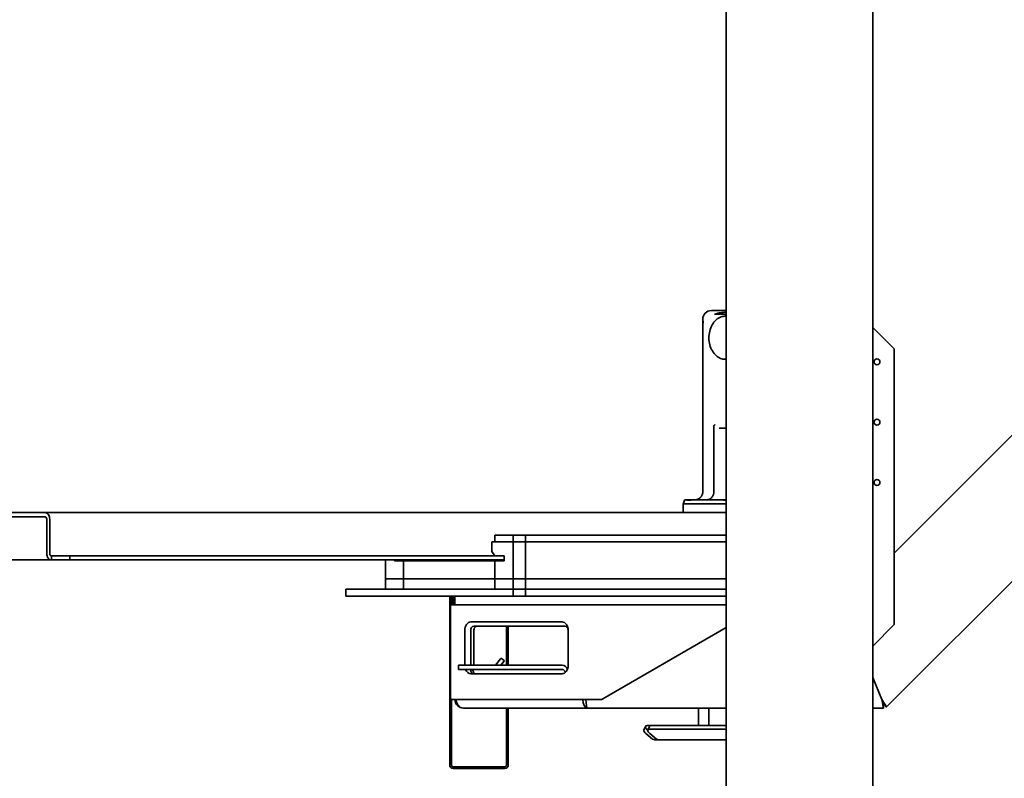
# Model space of a CAD drawing. Units: millimetres. Extents: x 494640 to 518138, y 1572056 to 1618297.
# Drawn here: x 504305 to 505448, y 1604971 to 1605851 of the extents above; entities that cross this region are included whole.
import ezdxf

# ---------------------------------------------------------------- set-up
doc = ezdxf.new("R2010")
doc.units = ezdxf.units.MM
doc.layers.add('Visible (ISO)', color=7, linetype='Continuous', lineweight=35)

msp = doc.modelspace()

# ---------------------------------------------------------------- linework, layer by layer
at = {"layer": 'Visible (ISO)'}
for p, q in [((505125.431, 1604357.13), (505125.431, 1606352.13)), ((505295.431, 1604357.13), (505295.431, 1606352.13)), ((505125.431, 1605513.63), (505108.152, 1605513.63)), ((505112.637, 1605509.63), (505111.995, 1605509.63)), ((505112.637, 1605509.63), (505125.431, 1605509.63)), ((505098.152, 1605503.63), (505098.152, 1605302.803)), ((505124.48, 1605507.13), (505125.431, 1605507.13)), ((505320.431, 1605469.13), (505295.431, 1605494.13)), ((505320.431, 1605469.13), (505320.431, 1605149.13)), ((505124.48, 1605457.13), (505125.431, 1605457.13)), ((505528.938, 1605440.635), (505320.431, 1605232.127)), ((505111.186, 1605380.245), (505111.186, 1605304.13)), ((505117.197, 1605377.13), (505125.431, 1605377.13)), ((505580.108, 1605322.1), (505311.604, 1605053.595)), ((505098.152, 1605302.787), (505098.152, 1605302.787)), ((505077.029, 1605293.529), (505075.574, 1605288.897)), ((505077.822, 1605294.13), (505078.748, 1605294.13)), ((505086.279, 1605294.13), (505080.42, 1605294.13)), ((505086.279, 1605294.13), (505121.174, 1605294.13)), ((505125.431, 1605294.13), (505121.174, 1605294.13)), ((504334.776, 1605279.13), (504246.388, 1605279.13)), ((505125.431, 1605279.13), (504334.776, 1605279.13)), ((505075.565, 1605279.13), (505075.565, 1605288.841)), ((505124.408, 1605289.13), (505075.973, 1605289.13)), ((504334.776, 1605274.13), (504246.388, 1605274.13)), ((504336.544, 1605231.63), (504336.544, 1605271.63)), ((504340.079, 1605231.63), (504340.079, 1605271.63)), ((504853.439, 1605234.13), (504853.439, 1605245.13)), ((504853.439, 1605245.13), (504878.188, 1605245.13)), ((504856.974, 1605245.13), (504856.974, 1605253.13)), ((504856.974, 1605253.13), (504878.188, 1605253.13)), ((504878.188, 1605245.13), (504856.974, 1605245.13)), ((504878.188, 1605253.13), (504892.33, 1605253.13)), ((504878.188, 1605245.13), (504878.188, 1605253.13)), ((504892.33, 1605245.13), (504878.188, 1605245.13)), ((504878.188, 1605245.13), (504892.33, 1605245.13)), ((504878.188, 1605202.13), (504878.188, 1605245.13)), ((505125.431, 1605253.13), (504892.33, 1605253.13)), ((504892.33, 1605253.13), (504892.33, 1605245.13)), ((505125.431, 1605245.13), (504892.33, 1605245.13)), ((505125.431, 1605245.13), (504892.33, 1605245.13)), ((504892.33, 1605245.13), (504892.33, 1605202.13)), ((504853.439, 1605234.13), (504856.974, 1605229.13)), ((504341.847, 1605224.13), (504239.317, 1605224.13)), ((504342.201, 1605229.13), (504341.847, 1605229.13)), ((504342.201, 1605224.13), (504341.847, 1605224.13)), ((504342.201, 1605229.13), (504363.414, 1605229.13)), ((504342.201, 1605224.13), (504342.201, 1605229.13)), ((504363.414, 1605224.13), (504342.201, 1605224.13)), ((504866.167, 1605229.13), (504363.414, 1605229.13)), ((504363.414, 1605229.13), (504363.414, 1605224.13)), ((504867.581, 1605224.13), (504363.414, 1605224.13)), ((504729.695, 1605224.13), (504729.695, 1605202.13)), ((504740.302, 1605223.13), (504740.302, 1605224.13)), ((504750.908, 1605223.13), (504740.302, 1605223.13)), ((504750.908, 1605223.13), (504856.974, 1605223.13)), ((504750.908, 1605202.13), (504750.908, 1605223.13)), ((504856.974, 1605202.13), (504856.974, 1605223.13)), ((504856.974, 1605223.13), (504867.581, 1605223.13)), ((504867.581, 1605229.13), (504866.167, 1605229.13)), ((504867.581, 1605223.13), (504867.581, 1605229.13)), ((504729.695, 1605202.13), (504750.908, 1605202.13)), ((504750.908, 1605202.13), (504729.695, 1605202.13)), ((504729.695, 1605202.13), (504729.695, 1605190.13)), ((504750.908, 1605202.13), (504856.974, 1605202.13)), ((504750.908, 1605190.13), (504750.908, 1605202.13)), ((504856.974, 1605202.13), (504750.908, 1605202.13)), ((504878.188, 1605202.13), (504856.974, 1605202.13)), ((504856.974, 1605202.13), (504878.188, 1605202.13)), ((504856.974, 1605202.13), (504856.974, 1605190.13)), ((504892.33, 1605202.13), (504878.188, 1605202.13)), ((504878.188, 1605190.13), (504878.188, 1605202.13)), ((504878.188, 1605202.13), (504892.33, 1605202.13)), ((505125.431, 1605202.13), (504892.33, 1605202.13)), ((504892.33, 1605202.13), (505125.431, 1605202.13)), ((504892.33, 1605202.13), (504892.33, 1605190.13)), ((504686.662, 1605190.13), (504683.733, 1605190.13)), ((504683.733, 1605182.13), (504683.733, 1605190.13)), ((504686.662, 1605190.13), (504878.188, 1605190.13)), ((504750.908, 1605190.13), (504729.695, 1605190.13)), ((504856.974, 1605190.13), (504878.188, 1605190.13)), ((504892.33, 1605190.13), (504878.188, 1605190.13)), ((504878.188, 1605190.13), (504892.33, 1605190.13)), ((504878.188, 1605182.13), (504878.188, 1605190.13)), ((504892.33, 1605190.13), (504938.292, 1605190.13)), ((504938.292, 1605190.13), (504892.33, 1605190.13)), ((504892.33, 1605190.13), (504892.33, 1605182.13)), ((504938.292, 1605190.13), (504952.434, 1605190.13)), ((504954.808, 1605190.13), (504952.434, 1605190.13)), ((504961.879, 1605190.13), (504954.808, 1605190.13)), ((504961.879, 1605190.13), (504967.737, 1605190.13)), ((504974.808, 1605190.13), (504967.737, 1605190.13)), ((505125.431, 1605190.13), (504974.808, 1605190.13)), ((504683.733, 1605182.13), (504686.662, 1605182.13)), ((504686.662, 1605182.13), (504878.188, 1605182.13)), ((504804.431, 1605077.13), (504804.431, 1605182.13)), ((504806.431, 1605172.13), (504806.431, 1605182.13)), ((504808.431, 1605176.13), (504808.431, 1605182.13)), ((504808.501, 1605176.13), (504808.501, 1605182.13)), ((504810.431, 1605172.13), (504810.431, 1605182.13)), ((504892.33, 1605182.13), (504878.188, 1605182.13)), ((504937.993, 1605182.13), (504892.33, 1605182.13)), ((504946.611, 1605182.13), (504937.993, 1605182.13)), ((504946.611, 1605182.13), (504960.645, 1605182.13)), ((504960.645, 1605182.13), (504961.879, 1605182.13)), ((504967.737, 1605182.13), (504961.879, 1605182.13)), ((504967.737, 1605182.13), (504968.972, 1605182.13)), ((504968.972, 1605182.13), (505106.288, 1605182.13)), ((505113.359, 1605182.13), (505106.288, 1605182.13)), ((505125.431, 1605182.13), (505113.359, 1605182.13)), ((504805.431, 1605172.13), (504805.431, 1605062.13)), ((504805.431, 1605172.13), (504808.359, 1605172.13)), ((504806.431, 1605176.13), (504808.431, 1605176.13)), ((504887.496, 1605172.13), (504808.359, 1605172.13)), ((504887.496, 1605172.13), (504937.667, 1605172.13)), ((504937.667, 1605172.13), (504946.611, 1605172.13)), ((504946.611, 1605172.13), (505106.288, 1605172.13)), ((505106.288, 1605172.13), (505113.359, 1605172.13)), ((505125.431, 1605172.13), (505113.359, 1605172.13)), ((504821.794, 1605142.13), (504821.794, 1605102.13)), ((504828.861, 1605142.13), (504828.861, 1605102.13)), ((504934.931, 1605152.13), (504828.865, 1605152.13)), ((504938.463, 1605147.13), (504832.397, 1605147.13)), ((504832.397, 1605142.13), (504832.397, 1605102.13)), ((504870.431, 1605147.13), (504870.431, 1605102.13)), ((504872.431, 1605147.13), (504872.431, 1605102.13)), ((504941.998, 1605101.814), (504941.998, 1605142.13)), ((504942.002, 1605102.13), (504942.002, 1605142.13)), ((504982.052, 1605062.8), (505125.431, 1605145.58)), ((505295.431, 1605124.13), (505320.431, 1605149.13)), ((504857.527, 1605102.13), (504863.189, 1605109.208)), ((504864.026, 1605110.254), (504863.189, 1605109.208)), ((504864.026, 1605110.254), (504867.931, 1605107.13)), ((504815.305, 1605102.13), (504814.719, 1605102.13)), ((504814.719, 1605097.13), (504814.719, 1605102.13)), ((504814.719, 1605097.13), (504815.305, 1605097.13)), ((504815.305, 1605102.13), (504906.057, 1605102.13)), ((504815.305, 1605097.13), (504906.057, 1605097.13)), ((504867.094, 1605106.084), (504863.931, 1605102.13)), ((504867.094, 1605106.084), (504867.931, 1605107.13)), ((504907.471, 1605102.13), (504906.057, 1605102.13)), ((504906.057, 1605097.13), (504907.471, 1605097.13)), ((504907.471, 1605102.13), (504919.957, 1605102.13)), ((504919.957, 1605097.13), (504907.471, 1605097.13)), ((504921.371, 1605102.13), (504919.957, 1605102.13)), ((504919.957, 1605097.13), (504921.371, 1605097.13)), ((504921.371, 1605102.13), (504934.927, 1605102.13)), ((504921.371, 1605097.13), (504934.927, 1605097.13)), ((504828.865, 1605092.13), (504934.931, 1605092.13)), ((505305.997, 1605062.13), (505295.431, 1605087.64)), ((505295.431, 1605087.64), (505305.997, 1605062.13)), ((504804.431, 1605072.13), (504804.431, 1605077.13)), ((504804.431, 1605072.13), (504804.431, 1605071.461)), ((504804.431, 1605072.13), (504805.431, 1605072.13)), ((504804.431, 1604995.574), (504804.431, 1605071.461)), ((504805.431, 1605062.13), (504808.359, 1605062.13)), ((504806.431, 1604995.574), (504806.431, 1605062.13)), ((504955.436, 1605062.13), (504808.359, 1605062.13)), ((504955.436, 1605062.13), (504962.507, 1605062.13)), ((504979.552, 1605062.13), (504962.507, 1605062.13)), ((505305.997, 1605062.13), (505308.068, 1605057.13)), ((505305.997, 1605062.13), (505311.604, 1605053.595)), ((505308.068, 1605057.13), (505305.997, 1605062.13)), ((505308.068, 1605052.13), (505305.997, 1605062.13)), ((504964.571, 1605052.13), (504820.431, 1605052.13)), ((504870.431, 1605052.13), (504870.431, 1604999.13)), ((504872.431, 1605052.13), (504872.431, 1604999.13)), ((505125.431, 1605052.13), (504964.571, 1605052.13)), ((505093.2, 1605032.098), (505093.2, 1605052.13)), ((505105.2, 1605032.098), (505105.2, 1605052.13)), ((505308.068, 1605052.13), (505295.431, 1605052.13)), ((505308.068, 1605057.13), (505311.604, 1605053.595)), ((505308.068, 1605057.13), (505308.068, 1605052.13)), ((505029.868, 1605026.548), (505031.636, 1605030.878)), ((505036.164, 1605030.878), (505034.396, 1605026.548)), ((505034.77, 1605032.098), (505039.298, 1605032.098)), ((505122.383, 1605027.768), (505037.53, 1605027.768)), ((505124.151, 1605032.098), (505039.298, 1605032.098)), ((505040.01, 1605016.273), (505032.055, 1605022.768)), ((505034.421, 1605026.61), (505033.823, 1605027.098)), ((505044.538, 1605016.273), (505036.583, 1605022.768)), ((505047.19, 1605015.268), (505042.662, 1605015.268)), ((505125.431, 1605015.268), (505047.19, 1605015.268)), ((504804.431, 1604995.574), (504804.431, 1604991.244)), ((504806.431, 1604991.244), (504806.431, 1604995.574)), ((504870.431, 1604994.13), (504870.431, 1604999.13)), ((504870.431, 1604994.13), (504872.431, 1604994.13)), ((504870.431, 1604994.13), (504870.431, 1604989.13)), ((504872.431, 1604999.13), (504872.431, 1604994.13)), ((504872.431, 1604989.13), (504872.431, 1604994.13)), ((504804.431, 1604991.244), (504804.431, 1604986.13)), ((504806.431, 1604991.244), (504806.431, 1604986.13)), ((504808.431, 1604984.13), (504868.431, 1604984.13)), ((504808.431, 1604982.13), (504868.431, 1604982.13)), ((504870.431, 1604986.13), (504870.431, 1604989.13)), ((504872.431, 1604986.13), (504872.431, 1604989.13))]:
    msp.add_line(p, q, dxfattribs=at)
for centre in [(505300.431, 1605454.13), (505300.431, 1605384.13), (505300.431, 1605314.13)]:
    msp.add_circle(centre, 3.4, dxfattribs=at)
for centre, radius, start, end in [((505108.152, 1605503.63), 10, 90, 180), ((504820.431, 1605062.13), 10, 180, 270), ((504979.552, 1605067.13), 5, 270, 300), ((504808.431, 1604986.13), 4, 180, 270), ((504808.431, 1604986.13), 2, 180, 270), ((504868.431, 1604986.13), 4, 270, 0), ((504868.431, 1604986.13), 2, 270, 0)]:
    msp.add_arc(centre, radius, start, end, dxfattribs=at)
for centre, major_axis, ratio, start_param, end_param in [((505077.952, 1605293.13), (-0.614, 0.836), 0.89385453, 6.05310846, 6.86379831), ((505077.508, 1605293.13), (0.621, 0.911), 0.66620501, 0.42622191, 0.77675807), ((504334.776, 1605271.63), (0, 7.5), 0.70710678, 4.71238898, 6.28318531), ((505076.565, 1605288.716), (-0.998, 0.153), 0.42838682, 5.56342248, 6.34882064), ((505076.251, 1605287.716), (0.379, -1.401), 0.51008937, 3.00445131, 3.16101365), ((505124.131, 1605287.716), (-0.379, -1.401), 0.5100893, 3.12217165, 3.27873397), ((505125.231, 1605288.716), (-0.999, 0.442), 0.10454792, 4.55725462, 5.54400148), ((504334.776, 1605271.63), (0, 2.5), 0.70710678, 4.71238898, 6.28318531), ((504341.847, 1605231.63), (0, -7.5), 0.70710678, 4.71238898, 6.28318531), ((504341.847, 1605231.63), (0, -2.5), 0.70710678, 4.71238898, 6.28318531), ((504828.865, 1605142.13), (0, 10), 0.70710678, 0, 1.57079633), ((504832.397, 1605142.13), (0, 5), 0.70710678, 0, 1.57079633), ((504835.932, 1605142.13), (0, 5), 0.70710678, 0, 1.57079633), ((504934.931, 1605142.13), (0, 10), 0.70710678, 4.71238898, 6.28318531), ((504938.463, 1605142.13), (0, 5), 0.70710678, 4.71238898, 6.28318531), ((504828.865, 1605102.13), (0, -10), 0.70710678, 5.23598776, 6.28318531), ((504832.397, 1605097.13), (0, -5), 0.70710678, 4.71238898, 6.28318531), ((504828.861, 1605092.13), (0, 5), 0.70710678, 4.71238898, 6.28318531), ((504934.927, 1605092.13), (0, 10), 0.70710678, 5.23548783, 6.28318531), ((504934.927, 1605092.13), (0, 5), 0.70710678, 4.96456946, 6.28318531), ((504934.931, 1605102.13), (0, -10), 0.70710678, 0, 1.57079633), ((504820.431, 1605062.13), (0, 10), 0.85355339, 1.57079633, 3.14159265), ((504964.571, 1605062.13), (0, 10), 0.56066017, 1.57079633, 3.14159265), ((504964.571, 1605062.13), (0, 10), 0.20710678, 1.57079633, 3.14159265), ((505305.997, 1605062.13), (-5.597, 8.543), 0.07461516, 2.55171325, 3.15713498), ((505040.894, 1605027.098), (-9.258, 3.78), 0.35355339, 5.56946093, 7.14025726), ((505043.654, 1605022.768), (-9.258, 3.78), 0.35355339, 5.56946093, 7.14025726), ((505045.422, 1605027.098), (-9.258, 3.78), 0.35355339, 5.56946093, 6.28318531), ((505128.507, 1605022.768), (-9.258, 3.78), 0.35355339, 5.19084288, 5.56946093), ((505130.275, 1605027.098), (9.258, -3.78), 0.35355339, 2.25848183, 2.42786827), ((505039.126, 1605022.768), (-9.258, 3.78), 0.35355339, 0, 0.85707195), ((505042.662, 1605022.768), (0, -7.5), 0.70710678, 5.75958653, 6.28318531), ((505047.19, 1605022.768), (0, -7.5), 0.70710678, 5.75958653, 6.28318531)]:
    msp.add_ellipse(centre, major_axis=major_axis, ratio=ratio, start_param=start_param, end_param=end_param, dxfattribs=at)
for points, knots in [([(505125.431, 1605511.704), (505123.252, 1605511.693), (505120.881, 1605511.556), (505117.317, 1605511.01), (505116.103, 1605510.762), (505114.143, 1605510.205), (505113.376, 1605509.944), (505112.637, 1605509.63)], [5.49176878, 5.49176878, 5.49176878, 5.49176878, 6.40850102, 6.40850102, 6.88711303, 6.88711303, 7.20732364, 7.20732364, 7.20732364, 7.20732364]), ([(505124.321, 1605509.63), (505124.409, 1605509.47), (505124.495, 1605509.305), (505124.849, 1605508.577), (505125.078, 1605507.976), (505125.277, 1605507.314), (505125.303, 1605507.223), (505125.328, 1605507.13)], [-3.619455462, -3.619455462, -3.619455462, -3.619455462, -3.563200358, -3.563200358, -3.376354769, -3.376354769, -3.347306741, -3.347306741, -3.347306741, -3.347306741]), ([(505098.592, 1605500.334), (505098.592, 1605500.46), (505098.595, 1605500.594), (505098.607, 1605500.84), (505098.615, 1605500.953), (505098.636, 1605501.13), (505098.649, 1605501.207), (505098.678, 1605501.309), (505098.694, 1605501.334), (505098.725, 1605501.334), (505098.742, 1605501.309), (505098.773, 1605501.207), (505098.788, 1605501.13), (505098.811, 1605500.953), (505098.821, 1605500.84), (505098.835, 1605500.594), (505098.838, 1605500.46), (505098.838, 1605500.209), (505098.835, 1605500.075), (505098.821, 1605499.828), (505098.811, 1605499.716), (505098.788, 1605499.538), (505098.773, 1605499.461), (505098.742, 1605499.359), (505098.725, 1605499.334), (505098.694, 1605499.334), (505098.678, 1605499.359), (505098.649, 1605499.461), (505098.636, 1605499.538), (505098.615, 1605499.716), (505098.607, 1605499.828), (505098.595, 1605500.075), (505098.592, 1605500.209), (505098.592, 1605500.334)], [0, 0, 0, 0, 0.037669047, 0.037669047, 0.075338094, 0.075338094, 0.11300714, 0.11300714, 0.150676187, 0.150676187, 0.188345234, 0.188345234, 0.226014281, 0.226014281, 0.263683327, 0.263683327, 0.301352374, 0.301352374, 0.339021421, 0.339021421, 0.376690468, 0.376690468, 0.414359515, 0.414359515, 0.452028561, 0.452028561, 0.489697608, 0.489697608, 0.527366655, 0.527366655, 0.565035702, 0.565035702, 0.602704748, 0.602704748, 0.602704748, 0.602704748]), ([(505124.48, 1605457.13), (505122.557, 1605457.13), (505120.638, 1605457.508), (505116.962, 1605458.957), (505115.221, 1605460.058), (505111.978, 1605462.921), (505110.518, 1605464.74), (505108.042, 1605468.93), (505107.063, 1605471.334), (505105.718, 1605476.431), (505105.363, 1605479.129), (505105.315, 1605484.538), (505105.621, 1605487.247), (505106.885, 1605492.426), (505107.841, 1605494.897), (505110.356, 1605499.324), (505111.908, 1605501.291), (505115.447, 1605504.39), (505117.403, 1605505.568), (505121.114, 1605506.842), (505122.796, 1605507.13), (505124.48, 1605507.13)], [3.14159265, 3.14159265, 3.14159265, 3.14159265, 3.41354036, 3.41354036, 3.69967041, 3.69967041, 4.01641308, 4.01641308, 4.35516462, 4.35516462, 4.69972843, 4.69972843, 5.04458058, 5.04458058, 5.38923357, 5.38923357, 5.72868047, 5.72868047, 6.04506301, 6.04506301, 6.28318531, 6.28318531, 6.28318531, 6.28318531]), ([(505111.245, 1605380.477), (505111.239, 1605380.472), (505111.234, 1605380.466), (505111.223, 1605380.452), (505111.219, 1605380.444), (505111.206, 1605380.416), (505111.2, 1605380.394), (505111.189, 1605380.332), (505111.186, 1605380.286), (505111.186, 1605380.245)], [0.0000010012, 0.0000010012, 0.0000010012, 0.0000010012, 0.00299626, 0.00299626, 0.0060948045, 0.0060948045, 0.0129065573, 0.0129065573, 0.0254773148, 0.0254773148, 0.0254773148, 0.0254773148]), ([(505112.587, 1605380.923), (505112.491, 1605380.929), (505112.379, 1605380.923), (505112.261, 1605380.904), (505112.143, 1605380.885), (505112.017, 1605380.854), (505111.893, 1605380.813), (505111.769, 1605380.771), (505111.647, 1605380.72), (505111.536, 1605380.663), (505111.425, 1605380.605), (505111.327, 1605380.543), (505111.245, 1605380.477)], [-0.00001791251, -0.00001791251, -0.00001791251, -0.00001791251, 0.00037640891, 0.00037640891, 0.00037640891, 0.00077073033, 0.00077073033, 0.00077073033, 0.00116505175, 0.00116505175, 0.00116505175, 0.00155937317, 0.00155937317, 0.00155937317, 0.00155937317]), ([(505098.329, 1605303.871), (505098.335, 1605303.293), (505098.289, 1605302.716), (505098.196, 1605302.154), (505098.102, 1605301.591), (505097.96, 1605301.039), (505097.77, 1605300.497), (505097.674, 1605300.227), (505097.566, 1605299.959), (505097.448, 1605299.699), (505097.33, 1605299.439), (505097.201, 1605299.185), (505097.062, 1605298.938), (505096.783, 1605298.443), (505096.462, 1605297.973), (505096.097, 1605297.53), (505095.915, 1605297.308), (505095.722, 1605297.094), (505095.522, 1605296.89), (505095.352, 1605296.716), (505095.175, 1605296.549), (505094.993, 1605296.389)], [-0.00006377185, -0.00006377185, -0.00006377185, -0.00006377185, 0.00168333684, 0.00168333684, 0.00168333684, 0.00343044553, 0.00343044553, 0.00343044553, 0.00430399987, 0.00430399987, 0.00430399987, 0.00517755422, 0.00517755422, 0.00517755422, 0.0069246629, 0.0069246629, 0.0069246629, 0.00779821725, 0.00779821725, 0.00779821725, 0.00854357071, 0.00854357071, 0.00854357071, 0.00854357071]), ([(505111.186, 1605304.13), (505111.186, 1605303.468), (505111.135, 1605302.817), (505111.035, 1605302.177), (505110.985, 1605301.857), (505110.922, 1605301.539), (505110.847, 1605301.225), (505110.772, 1605300.91), (505110.684, 1605300.597), (505110.585, 1605300.294), (505110.388, 1605299.688), (505110.146, 1605299.114), (505109.861, 1605298.57), (505109.718, 1605298.298), (505109.564, 1605298.033), (505109.4, 1605297.779), (505109.235, 1605297.524), (505109.063, 1605297.282), (505108.882, 1605297.052), (505108.52, 1605296.592), (505108.126, 1605296.178), (505107.698, 1605295.814), (505107.484, 1605295.631), (505107.262, 1605295.462), (505107.036, 1605295.308), (505106.811, 1605295.154), (505106.58, 1605295.016), (505106.346, 1605294.891), (505106.111, 1605294.767), (505105.871, 1605294.657), (505105.627, 1605294.562), (505105.383, 1605294.468), (505105.132, 1605294.387), (505104.881, 1605294.323), (505104.629, 1605294.259), (505104.376, 1605294.211), (505104.121, 1605294.179), (505103.994, 1605294.163), (505103.866, 1605294.151), (505103.738, 1605294.143), (505103.61, 1605294.134), (505103.481, 1605294.13), (505103.354, 1605294.13)], [0, 0, 0, 0, 0.0019583052, 0.0019583052, 0.0019583052, 0.0029374578, 0.0029374578, 0.0029374578, 0.0039166104, 0.0039166104, 0.0039166104, 0.0058749156, 0.0058749156, 0.0058749156, 0.0068540683, 0.0068540683, 0.0068540683, 0.0078332209, 0.0078332209, 0.0078332209, 0.0097915261, 0.0097915261, 0.0097915261, 0.0107706787, 0.0107706787, 0.0107706787, 0.0117498313, 0.0117498313, 0.0117498313, 0.0127289839, 0.0127289839, 0.0127289839, 0.0137081365, 0.0137081365, 0.0137081365, 0.0146872891, 0.0146872891, 0.0146872891, 0.0151768654, 0.0151768654, 0.0151768654, 0.0156664417, 0.0156664417, 0.0156664417, 0.0156664417]), ([(505080.42, 1605294.13), (505080.286, 1605294.131), (505080.164, 1605294.122), (505079.87, 1605294.093), (505079.708, 1605294.069), (505079.379, 1605294.022), (505079.219, 1605294), (505079.079, 1605293.988)], [0.623453324, 0.623453324, 0.623453324, 0.623453324, 0.690598745, 0.690598745, 0.793259622, 0.793259622, 0.918452241, 0.918452241, 0.918452241, 0.918452241]), ([(505089.056, 1605294.13), (505090.184, 1605294.13), (505091.44, 1605294.369), (505093.46, 1605295.245), (505094.281, 1605295.764), (505094.993, 1605296.389)], [0, 0, 0, 0, 0.49821139, 0.49821139, 0.866431411, 0.866431411, 0.866431411, 0.866431411]), ([(505097.563, 1605299.961), (505097.661, 1605300.195), (505097.744, 1605300.422), (505097.872, 1605300.817), (505097.92, 1605300.99), (505098.022, 1605301.399), (505098.056, 1605301.595), (505098.075, 1605301.724), (505098.077, 1605301.736), (505098.079, 1605301.747)], [0, 0, 0, 0, 0.093796202, 0.093796202, 0.177230503, 0.177230503, 0.319078939, 0.319078939, 0.335245053, 0.335245053, 0.335245053, 0.335245053]), ([(504806.431, 1605176.13), (504806.431, 1605175.866), (504806.456, 1605175.606), (504806.507, 1605175.351), (504806.558, 1605175.096), (504806.634, 1605174.842), (504806.735, 1605174.6), (504806.835, 1605174.357), (504806.958, 1605174.127), (504807.103, 1605173.91), (504807.248, 1605173.694), (504807.416, 1605173.488), (504807.601, 1605173.303), (504807.786, 1605173.118), (504807.987, 1605172.952), (504808.205, 1605172.807), (504808.422, 1605172.661), (504808.657, 1605172.536), (504808.897, 1605172.436), (504809.138, 1605172.336), (504809.388, 1605172.26), (504809.645, 1605172.208), (504809.903, 1605172.157), (504810.166, 1605172.13), (504810.431, 1605172.13)], [0, 0, 0, 0, 0.000817073, 0.000817073, 0.000817073, 0.001634146, 0.001634146, 0.001634146, 0.00245121901, 0.00245121901, 0.00245121901, 0.00326829201, 0.00326829201, 0.00326829201, 0.00408536501, 0.00408536501, 0.00408536501, 0.00490243801, 0.00490243801, 0.00490243801, 0.00571951101, 0.00571951101, 0.00571951101, 0.00653658402, 0.00653658402, 0.00653658402, 0.00653658402]), ([(504808.431, 1605176.13), (504808.431, 1605175.934), (504808.459, 1605175.739), (504808.573, 1605175.363), (504808.658, 1605175.184), (504808.81, 1605174.956), (504808.856, 1605174.895), (504808.906, 1605174.836)], [-0.369241473, -0.369241473, -0.369241473, -0.369241473, -0.30009252, -0.30009252, -0.230946697, -0.230946697, -0.203736191, -0.203736191, -0.203736191, -0.203736191]), ([(504810.431, 1605172.13), (504810.27, 1605172.13), (504810.109, 1605172.235), (504809.787, 1605172.635), (504809.627, 1605172.932), (504809.305, 1605173.672), (504809.144, 1605174.116), (504808.823, 1605175.083), (504808.662, 1605175.607), (504808.501, 1605176.13)], [0, 0, 0, 0, 0.25, 0.25, 0.5, 0.5, 0.75, 0.75, 1, 1, 1, 1]), ([(505310.294, 1605054.799), (505310.235, 1605054.865), (505310.144, 1605054.966), (505309.889, 1605055.245), (505309.709, 1605055.439), (505309.255, 1605055.919), (505308.964, 1605056.222), (505308.466, 1605056.731), (505308.27, 1605056.929), (505308.068, 1605057.13)], [0.961407903, 0.961407903, 0.961407903, 0.961407903, 1.060851152, 1.060851152, 1.185156702, 1.185156702, 1.337835233, 1.337835233, 1.429395357, 1.429395357, 1.429395357, 1.429395357]), ([(505310.373, 1605054.708), (505310.373, 1605054.708), (505310.347, 1605054.738), (505310.241, 1605054.858), (505310.148, 1605054.962), (505309.889, 1605055.245), (505309.709, 1605055.439), (505309.255, 1605055.919), (505308.964, 1605056.222), (505308.466, 1605056.731), (505308.27, 1605056.929), (505308.068, 1605057.13)], [0.874980117, 0.874980117, 0.874980117, 0.874980117, 0.957951949, 0.957951949, 1.060851152, 1.060851152, 1.185156702, 1.185156702, 1.337835233, 1.337835233, 1.429395357, 1.429395357, 1.429395357, 1.429395357])]:
    msp.add_open_spline(points, degree=3, knots=knots, dxfattribs=at)
for points, degree in [([(505098.079, 1605301.747), (505098.13, 1605302.117), (505098.152, 1605302.471), (505098.152, 1605302.787)], 3), ([(505078.748, 1605294.13), (505081.576, 1605292.806), (505086.279, 1605294.13)], 2), ([(505121.174, 1605294.13), (505122.938, 1605293.304), (505125.431, 1605293.508)], 2)]:
    msp.add_open_spline(points, degree=degree, dxfattribs=at)

doc.saveas('drawing.dxf')
